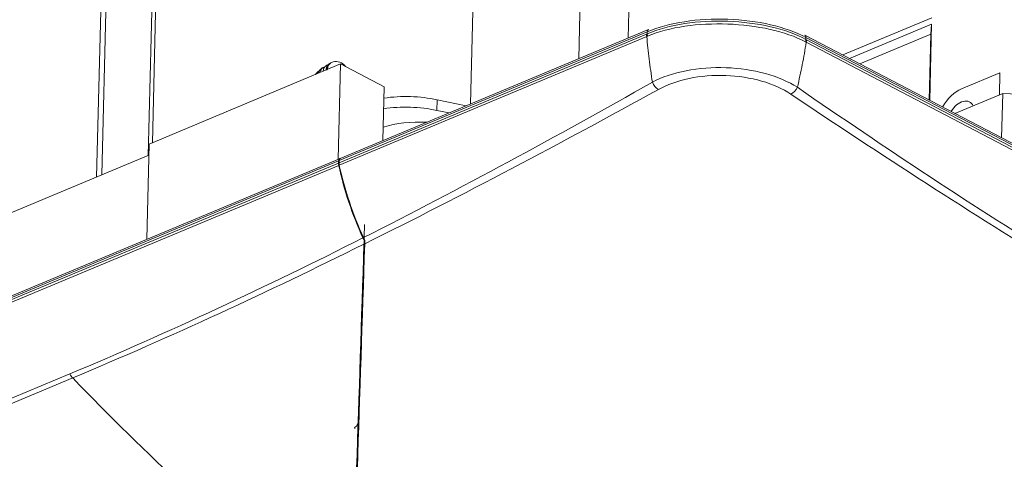
# Model space of a CAD drawing. Units: inches. Extents: x 5793 to 6418, y 343 to 558.
# Drawn here: x 6291 to 6296, y 507 to 509 of the extents above; entities that cross this region are included whole.
import ezdxf

# ---------------------------------------------------------------- set-up
doc = ezdxf.new("R2010")
doc.units = ezdxf.units.IN
doc.header["$MEASUREMENT"] = 0
doc.layers.add('1', color=7, linetype='Continuous', true_color=0xffffff)

msp = doc.modelspace()

# ---------------------------------------------------------------- linework, layer by layer
at = {"layer": '1', "color": 3, "linetype": 'Continuous', "lineweight": 13}
for p, q in [((6291.187411, 508.494197), (6291.400499, 517.027187)), ((6291.6464, 517.043552), (6291.43549, 508.597782)), ((6291.457761, 508.666217), (6291.604031, 514.523502)), ((6293.258201, 512.871305), (6293.158351, 508.872884)), ((6293.736623, 509.114458), (6293.771936, 510.528519)), ((6294.000334, 509.224532), (6294.01245, 509.709713)), ((6295.147267, 509.134806), (6295.623292, 509.333639)), ((6294.103171, 509.258619), (6292.455596, 508.570438)), ((6294.109104, 509.269959), (6292.461529, 508.581778)), ((6294.102883, 509.247085), (6294.103171, 509.258619)), ((6295.184489, 509.11539), (6295.62241, 509.298307)), ((6295.62241, 509.298307), (6295.61227, 508.892273)), ((6295.618501, 509.245422), (6295.62241, 509.298307)), ((6292.455305, 508.558792), (6294.098806, 509.245271)), ((6294.100077, 509.232657), (6292.456576, 508.546178)), ((6294.104426, 509.234557), (6294.10008, 509.232729)), ((6296.483099, 508.438095), (6294.945616, 509.239984)), ((6294.950986, 509.228357), (6294.950698, 509.216823)), ((6296.488469, 508.426468), (6294.950986, 509.228357)), ((6294.954497, 509.214728), (6296.488178, 508.414822)), ((6295.239057, 509.086931), (6295.618501, 509.245422)), ((6295.609715, 508.893604), (6295.618501, 509.245422)), ((6294.952525, 509.202302), (6294.94847, 509.20443)), ((6296.486205, 508.402324), (6294.952525, 509.20223)), ((6291.440537, 508.659005), (6292.463857, 509.086439)), ((6292.451147, 508.577448), (6292.463857, 509.086439)), ((6292.696846, 508.964921), (6292.463857, 509.086439)), ((6295.782914, 508.953928), (6295.987578, 509.039415)), ((6295.984617, 508.920824), (6295.987578, 509.039415)), ((6292.689658, 508.677074), (6292.696846, 508.964921)), ((6292.979191, 508.895457), (6292.97778, 508.838926)), ((6292.979191, 508.895457), (6293.134268, 508.862777)), ((6296.002553, 508.928316), (6295.747455, 508.821763)), ((6295.996647, 508.691802), (6296.002553, 508.928316)), ((6296.3982, 508.914194), (6296.002553, 508.928316)), ((6293.043841, 508.825004), (6292.97778, 508.838926)), ((6291.427827, 508.150014), (6291.440537, 508.659005)), ((6292.458606, 508.580557), (6278.509351, 502.754047)), ((6280.657408, 504.09582), (6291.438999, 508.599218)), ((6278.503127, 502.731061), (6292.452382, 508.557571)), ((6292.452673, 508.569217), (6278.503418, 502.742707)), ((6292.453653, 508.544957), (6278.504399, 502.718447)), ((6292.452673, 508.569217), (6292.452382, 508.557571)), ((6292.455596, 508.570438), (6292.455305, 508.558792)), ((6280.25709, 502.937201), (6291.016573, 507.431364)), ((6291.031715, 507.409574), (6280.272229, 502.915409))]:
    msp.add_line(p, q, dxfattribs=at)
at = {"layer": '1', "color": 7, "linetype": 'Continuous', "lineweight": 13}
for p, q in [((6291.15948, 508.482486), (6291.206632, 510.370686)), ((6291.18741, 508.494159), (6291.233916, 510.356456))]:
    msp.add_line(p, q, dxfattribs=at)
at = {"layer": '1', "color": 252, "linetype": 'Continuous', "lineweight": 13}
for p, q in [((6292.374074, 509.070294), (6292.365279, 509.065119)), ((6292.404317, 509.088089), (6292.389824, 509.079561)), ((6292.39307, 509.057322), (6292.391586, 509.056252)), ((6292.403706, 509.085416), (6292.398011, 509.078991)), ((6292.336055, 509.039242), (6292.330762, 509.033271))]:
    msp.add_line(p, q, dxfattribs=at)
at = {"layer": '1', "color": 3, "linetype": 'Continuous', "lineweight": 13}
for centre, major_axis, ratio, start_param, end_param in [((6294.51242, 509.045171), (0.599813, -0.014979), 0.46827669, 0.76252653, 2.33332286), ((6294.116813, 509.251504), (0.007708, -0.018455), 0.61033468, 3.14162667, 4.07990356), ((6294.130166, 509.232855), (0.016419, -0.036475), 0.59739839, 4.06341344, 4.404599), ((6294.936367, 509.222251), (-0.009249, -0.017733), 0.63891198, 2.22524366, 3.14155207), ((6294.92146, 509.20461), (-0.01947, -0.034942), 0.62596515, 1.90152771, 2.24271326), ((6295.778944, 508.794933), (-0.083239, -0.159597), 0.63891198, 3.79603999, 4.66105778), ((6292.828058, 508.724942), (-0.399875, 0.009986), 0.46827669, 4.33652696, 5.06239167), ((6295.778944, 508.794933), (-0.046244, -0.088665), 0.63891198, 2.70031658, 4.61992822), ((6292.826646, 508.668411), (0.399875, -0.009986), 0.46827669, 1.19493431, 1.92079901), ((6292.900112, 508.612573), (0.349891, -0.008738), 0.46827669, 1.50983181, 2.22145072), ((6292.466314, 508.562102), (-0.007708, 0.018455), 0.61033468, 6.15308494, 7.22149622), ((6292.469238, 508.563323), (0.007708, -0.018455), 0.61033468, 3.14162667, 4.07990356), ((6292.479665, 508.543341), (-0.015417, 0.03691), 0.61033468, 0.93831091, 1.2787385), ((6293.234017, 508.496473), (-0.462507, 1.107288), 0.61033468, 1.2787385, 1.62233311), ((6292.482589, 508.544562), (0.015417, -0.03691), 0.61033468, 4.07990356, 4.42033116), ((6293.236941, 508.497694), (-0.462507, 1.107288), 0.61033468, 1.2787385, 1.62214179), ((6292.540822, 507.1591), (-0.012966, -0.015227), 0.50655193, 0.83912394, 2.35511048), ((6292.540822, 507.1591), (0.001614, -0.019935), 0.30638494, 5.54364886, 6.19703228)]:
    msp.add_ellipse(centre, major_axis=major_axis, ratio=ratio, start_param=start_param, end_param=end_param, dxfattribs=at)
at = {"layer": '1', "color": 252, "linetype": 'Continuous', "lineweight": 13}
for start_param, end_param in [(4.48115263, 5.81329018), (5.81329018, 6.88894479)]:
    msp.add_ellipse((6292.448607, 509.045618), major_axis=(-0.044901, 0.039798), ratio=0.82190039, start_param=start_param, end_param=end_param, dxfattribs=at)
at = {"layer": '1', "color": 3, "linetype": 'Continuous', "lineweight": 13}
for points, knots in [([(6294.102883, 509.247085), (6294.218769, 509.298999), (6294.376763, 509.32019), (6294.611221, 509.311787), (6294.689203, 509.30208), (6294.832244, 509.269358), (6294.896711, 509.246776), (6294.950698, 509.216823)], [0, 0, 0, 0, 0.5, 0.5, 0.75, 0.75, 1, 1, 1, 1]), ([(6294.94847, 509.20443), (6294.894564, 509.233614), (6294.830312, 509.255568), (6294.687922, 509.287421), (6294.610353, 509.296897), (6294.377159, 509.305253), (6294.220028, 509.284948), (6294.104426, 509.234557)], [0, 0, 0, 0, 0.25, 0.25, 0.5, 0.5, 1, 1, 1, 1]), ([(6294.130233, 508.989578), (6294.124193, 509.03068), (6294.11229, 509.111676), (6294.104105, 509.192758), (6294.100073, 509.232694)], [0, 0, 0, 0, 0.50746039, 1, 1, 1, 1]), ([(6294.952531, 509.202266), (6294.945838, 509.162712), (6294.932251, 509.082405), (6294.914459, 509.002467), (6294.905431, 508.961902)], [0, 0, 0, 0, 0.49253946, 1, 1, 1, 1]), ([(6294.13026, 508.989582), (6294.181595, 509.016261), (6294.243354, 509.03732), (6294.378003, 509.063695), (6294.451466, 509.069198), (6294.596412, 509.064041), (6294.668869, 509.05333), (6294.799273, 509.017497), (6294.857911, 508.992115), (6294.905402, 508.961908)], [0, 0, 0, 0, 0.25, 0.25, 0.5, 0.5, 0.75, 0.75, 1, 1, 1, 1]), ([(6294.870361, 508.925183), (6294.826722, 508.954435), (6294.773821, 508.978296), (6294.654633, 509.012372), (6294.588298, 509.02248), (6294.455589, 509.027199), (6294.388318, 509.021856), (6294.265168, 508.996421), (6294.209396, 508.976458), (6294.162129, 508.950453)], [0, 0, 0, 0, 0.25, 0.25, 0.5, 0.5, 0.75, 0.75, 1, 1, 1, 1])]:
    msp.add_open_spline(points, degree=3, knots=knots, dxfattribs=at)
for points, degree in [([(6294.098807, 509.245314), (6294.09871, 509.241314), (6294.099142, 509.237038), (6294.10008, 509.232729)], 3), ([(6294.098807, 509.245314), (6294.100165, 509.245882), (6294.101524, 509.246473), (6294.102883, 509.247085)], 3), ([(6294.950698, 509.216823), (6294.951964, 509.216117), (6294.953231, 509.215433), (6294.954498, 509.214771)], 3), ([(6294.952525, 509.202302), (6294.953725, 509.206535), (6294.954395, 509.210771), (6294.954498, 509.214771)], 3), ([(6292.585752, 508.158953), (6293.105315, 508.421644), (6293.618234, 508.699669), (6294.130232, 508.989582)], 3), ([(6294.162085, 508.950481), (6293.640821, 508.66329), (6293.11957, 508.387487), (6292.592755, 508.125966)], 3), ([(6294.13026, 508.989582), (6294.137346, 508.973356), (6294.149399, 508.958557), (6294.162129, 508.950453)], 3), ([(6294.905431, 508.961905), (6294.897299, 508.946238), (6294.884056, 508.932361), (6294.870408, 508.925207)], 3), ([(6294.905431, 508.961905), (6295.377207, 508.636853), (6295.850466, 508.32356), (6296.33138, 508.02512)], 3), ([(6296.321289, 507.992789), (6295.833182, 508.290569), (6295.351543, 508.602218), (6294.870408, 508.925207)], 3), ([(6292.591482, 508.230019), (6292.589367, 508.145329)], 1), ([(6291.016573, 507.431364), (6291.548476, 507.654052), (6292.068981, 507.897741), (6292.582924, 508.157523)], 3), ([(6292.582924, 508.157523), (6292.584611, 508.153817), (6292.586533, 508.15021), (6292.588632, 508.146813)], 3), ([(6292.593368, 508.145282), (6292.590516, 508.149523), (6292.587934, 508.154159), (6292.585752, 508.158953)], 3), ([(6292.588681, 508.123944), (6292.076614, 507.869831), (6291.559128, 507.63024), (6291.031724, 507.409577)], 3), ([(6292.549354, 506.927955), (6292.562237, 507.316889), (6292.575506, 507.72242), (6292.588681, 508.123944)], 3), ([(6292.592755, 508.125966), (6292.57956, 507.72386), (6292.566268, 507.317627), (6292.55337, 506.928222)], 3), ([(6292.592826, 508.141866), (6292.580126, 507.754737), (6292.567343, 507.364112), (6292.554938, 506.989422)], 3), ([(6292.589412, 508.147142), (6292.58915, 508.138525), (6292.588903, 508.130709), (6292.588681, 508.123944)], 3), ([(6292.592755, 508.125966), (6292.592943, 508.131708), (6292.59315, 508.138195), (6292.593368, 508.145282)], 3), ([(6291.016573, 507.431364), (6291.020678, 507.423112), (6291.025909, 507.41559), (6291.031724, 507.409577)], 3), ([(6291.628494, 506.824094), (6291.426956, 507.011241), (6291.227861, 507.206554), (6291.031715, 507.409574)], 3), ([(6292.554938, 506.989422), (6292.555085, 507.015235), (6292.553786, 506.989726), (6292.551473, 506.922922)], 3)]:
    msp.add_open_spline(points, degree=degree, dxfattribs=at)
at = {"layer": '1', "color": 252, "linetype": 'Continuous', "lineweight": 13}
for points, knots in [([(6292.349703, 509.049809), (6292.347584, 509.048718), (6292.345568, 509.047486), (6292.338078, 509.042092), (6292.333401, 509.036802), (6292.330053, 509.030694), (6292.330022, 509.030637), (6292.329991, 509.03058)], [0, 0, 0, 0, 0.25111786, 0.25111786, 0.99297957, 0.99297957, 1, 1, 1, 1]), ([(6292.343956, 509.036815), (6292.344242, 509.037906), (6292.344564, 509.038979), (6292.347091, 509.046459), (6292.350588, 509.052301), (6292.358033, 509.060157), (6292.361443, 509.062852), (6292.365207, 509.065069)], [0, 0, 0, 0, 0.09045687, 0.09045687, 0.6427935, 0.6427935, 1, 1, 1, 1]), ([(6292.37395, 509.070214), (6292.372085, 509.069116), (6292.370319, 509.067891), (6292.363754, 509.062545), (6292.359755, 509.057388), (6292.355616, 509.048351), (6292.354527, 509.044887), (6292.353842, 509.041267)], [0, 0, 0, 0, 0.17769851, 0.17769851, 0.70760614, 0.70760614, 1, 1, 1, 1]), ([(6292.370172, 509.047721), (6292.370284, 509.048969), (6292.370446, 509.0502), (6292.371694, 509.057385), (6292.373934, 509.062988), (6292.380405, 509.072521), (6292.384745, 509.076573), (6292.389824, 509.079562)], [0, 0, 0, 0, 0.09156354, 0.09156354, 0.54398534, 0.54398534, 1, 1, 1, 1]), ([(6292.408375, 509.090139), (6292.406669, 509.089404), (6292.405041, 509.088556), (6292.398965, 509.084766), (6292.395115, 509.080893), (6292.389607, 509.071841), (6292.387867, 509.066548), (6292.387053, 509.058412), (6292.387033, 509.055788), (6292.387247, 509.053124)], [0, 0, 0, 0, 0.12150104, 0.12150104, 0.48153966, 0.48153966, 0.83950778, 0.83950778, 1, 1, 1, 1]), ([(6292.389437, 509.053222), (6292.389203, 509.058788), (6292.390051, 509.064183), (6292.393355, 509.072672), (6292.395444, 509.07609), (6292.398043, 509.079022)], [0, 0, 0, 0, 0.56248436, 0.56248436, 1, 1, 1, 1])]:
    msp.add_open_spline(points, degree=3, knots=knots, dxfattribs=at)

doc.saveas('drawing.dxf')
